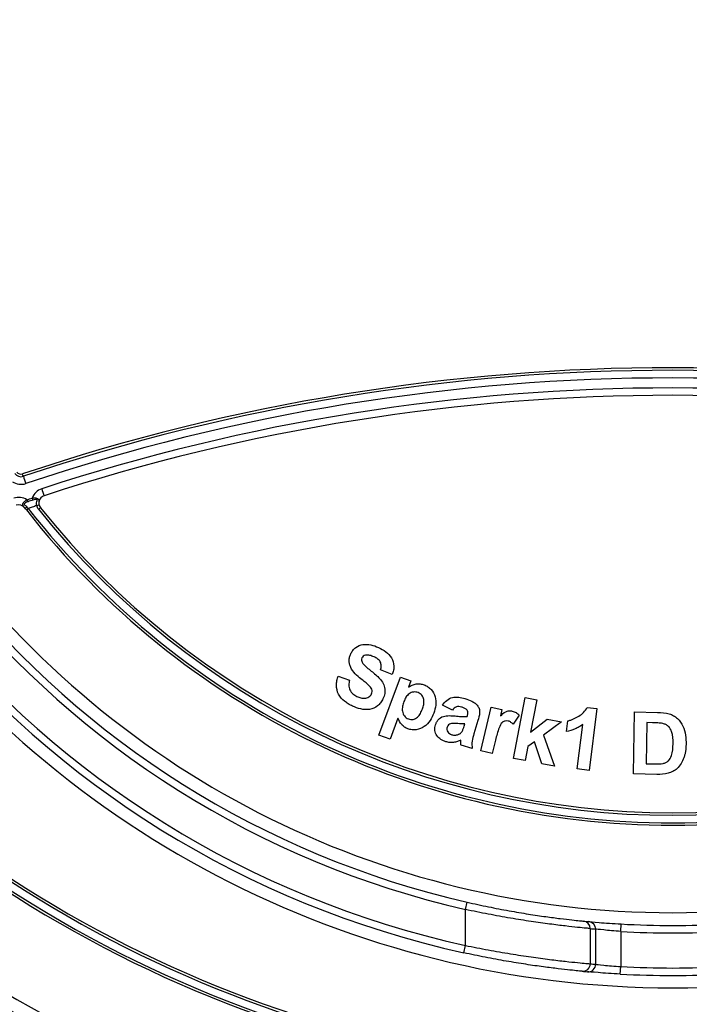
# Model space of a CAD drawing. Units: millimetres. Extents: x 8 to 418, y -29 to 291.
# Drawn here: x 90 to 97, y 222 to 233 of the extents above; entities that cross this region are included whole.
import ezdxf

# ---------------------------------------------------------------- set-up
doc = ezdxf.new("R2010")
doc.units = ezdxf.units.MM
doc.layers.add('FORMAT', color=7, linetype='Continuous')
doc.styles.add('SLDTEXTSTYLE1', font='TXT', dxfattribs={"width": 0.7})
doc.dimstyles.new('SLDDIMSTYLE0', dxfattribs={"dimtxt": 3.393075, "dimasz": 5, "dimexe": 0, "dimexo": 0.0625, "dimgap": 0.848269, "dimtad": 2, "dimdec": 0, "dimlfac": 3.5, "dimrnd": 1e-09, "dimzin": 12, "dimdsep": 46, "dimtxsty": 'SLDTEXTSTYLE1', "dimsah": 1, "dimcen": 0.09, "dimadec": 0, "dimazin": 3, "dimtfac": 1, "dimtdec": 0, "dimtofl": 0, "dimtmove": 0, "dimatfit": 3, "dimfxl": 0, "dimfrac": 2, "dimtolj": 1, "dimtzin": 12, "dimarcsym": 0})

# ---------------------------------------------------------------- blocks, each defined once
blk = doc.blocks.new('_D')
at = {"layer": 'FORMAT', "color": 7}
for p, q in [((96.272, 247.248), (54.052, 247.248)), ((55.052, 247.248), (55.052, 176.458)), ((68.353, 176.458), (54.052, 176.458))]:
    blk.add_line(p, q, dxfattribs=at)
for points in [[(55.052, 247.248), (54.612, 242.248), (55.492, 242.248)], [(55.052, 176.458), (55.492, 181.458), (54.612, 181.458)]]:
    blk.add_solid(points, dxfattribs=at)
at = {"layer": 'FORMAT', "color": 7, "attachment_point": 1, "rotation": 90, "style": 'SLDTEXTSTYLE1'}
for s, insert, char_height in [('2', (50.678, 218.927), 3.393), ('%%p', (50.678, 215.82), 3.3931), ('248', (50.678, 209.302), 3.3931)]:
    blk.add_mtext(s, dxfattribs=dict(at, insert=insert, char_height=char_height))

msp = doc.modelspace()

# ---------------------------------------------------------------- linework, layer by layer
at = {"color": 7, "linetype": 'Continuous', "lineweight": 25}
for p, q in [((89.910308, 227.567858), (89.910701, 227.567363)), ((93.922444, 225.664767), (93.790089, 225.718568)), ((93.304312, 225.645737), (93.436094, 225.600236)), ((93.770161, 224.972109), (94.01627, 225.634169)), ((94.01627, 225.634169), (94.134602, 225.590098)), ((94.134602, 225.590098), (94.108417, 225.5197)), ((95.306983, 224.70639), (95.437049, 225.401216)), ((95.437049, 225.401216), (95.570262, 225.376319)), ((95.570262, 225.376319), (95.501294, 225.007586)), ((94.608614, 225.257093), (94.497436, 225.313755)), ((94.931239, 224.793924), (95.05186, 225.292579)), ((95.05186, 225.292579), (95.174342, 225.26296)), ((95.174342, 225.26296), (95.157172, 225.191989)), ((96.145442, 225.288028), (96.254474, 225.274578)), ((96.254474, 225.274578), (96.16805, 224.570308)), ((93.986937, 225.16642), (93.897079, 224.924891)), ((94.775453, 225.184549), (94.779316, 225.197426)), ((95.371515, 225.200861), (95.302976, 225.095549)), ((95.501294, 225.007586), (95.690311, 225.155681)), ((95.690311, 225.155681), (95.854431, 225.124917)), ((96.673289, 224.528786), (96.686882, 225.236776)), ((96.686882, 225.236776), (96.948014, 225.231911)), ((94.7424, 225.074372), (94.750269, 225.100271)), ((94.90051, 225.139047), (94.853721, 224.988378)), ((95.854431, 225.124917), (95.647814, 224.973246)), ((95.909636, 225.012874), (95.92466, 225.134783)), ((96.033549, 224.586906), (96.095791, 225.093574)), ((96.827536, 225.114295), (96.818521, 224.645402)), ((96.891638, 225.11315), (96.827536, 225.114295)), ((93.897079, 224.924891), (93.770161, 224.972109)), ((95.647814, 224.973246), (95.772442, 224.619251)), ((94.834976, 224.818821), (94.706914, 224.857168)), ((95.100366, 224.915976), (95.063164, 224.762016)), ((95.470388, 224.842608), (95.440196, 224.681493)), ((95.544649, 224.895836), (95.470388, 224.842608)), ((95.628784, 224.646151), (95.544649, 224.895836)), ((95.063164, 224.762016), (94.931239, 224.793924)), ((95.440196, 224.681493), (95.306983, 224.70639)), ((95.772442, 224.619251), (95.628784, 224.646151)), ((96.16805, 224.570308), (96.033549, 224.586906)), ((96.818521, 224.645402), (96.92512, 224.643398)), ((96.942148, 224.523778), (96.673289, 224.528786)), ((94.757189, 222.982599), (94.776352, 223.066144)), ((94.757189, 222.572604), (94.757189, 222.982599)), ((96.528017, 222.731473), (96.532838, 222.817052)), ((96.180325, 222.7648), (96.180325, 222.362967)), ((96.24339, 222.35722), (96.24339, 222.758833)), ((96.528017, 222.731473), (96.528017, 222.330862)), ((94.738725, 222.488903), (94.757189, 222.572604)), ((96.523371, 222.245274), (96.528017, 222.330862))]:
    msp.add_line(p, q, dxfattribs=at)
for centre, radius, start, end in [((97.123351, 234.937574), 15.557143, 181.0341421, 268.2174101), ((97.123351, 234.937574), 15.414286, 181.0341421, 268.1942734), ((97.123351, 234.937574), 15.271429, 181.0341421, 268.177376), ((97.123351, 234.937574), 15.128571, 181.0341421, 268.1531812), ((97.123351, 233.298611), 11.069609, 181, 257.5597725), ((97.123351, 233.298611), 10.983894, 181, 257.5597725), ((97.123351, 233.298611), 10.583894, 181, 257.0816398), ((97.123351, 233.298611), 10.49818, 181, 257.0816398), ((97.123351, 205.850132), 23.314286, 71.4482535, 108.5517465), ((97.123351, 205.849633), 23.285714, 71.4482535, 108.5517465), ((97.123351, 205.848137), 23.2, 71.4482535, 108.5517465), ((97.123351, 205.848137), 23.085714, 71.8289496, 108.1710504), ((97.123351, 205.849633), 23, 71.8289496, 108.1710504), ((89.687474, 228.006605), 0.085714, 215.438905, 288.5517465), ((89.687474, 228.007104), 0.057143, 215.438905, 288.5517465), ((88.461398, 227.527616), 1.314939, 17.6059909, 18.871575), ((89.687474, 228.005109), 0.171429, 235.4239703, 288.5517465), ((93.474784, 229.118532), 3.944818, 197.6059909, 198.871575), ((89.977419, 227.619682), 0.171429, 108.1710504, 160.4457352), ((93.587937, 228.963228), 3.849509, 197.8608173, 199.1154714), ((89.661339, 227.513383), 0.171429, 56.7296498, 109.0048938), ((92.511888, 228.585408), 2.908745, 198.6191967, 199.1018749), ((92.597698, 228.605724), 2.932737, 198.4607348, 198.9394598), ((89.977419, 227.621178), 0.085714, 108.1710504, 218.4670931), ((89.661339, 227.514879), 0.085714, 37.7789104, 109.0048938), ((89.451021, 227.958009), 0.512062, 305.6002481, 308.7635468), ((97.123351, 233.298611), 9.355323, 217.9786036, 322.0213964), ((97.123351, 233.298112), 9.326751, 217.9786036, 322.0213964), ((89.761343, 228.009211), 0.431536, 284.1858036, 287.997764), ((97.123351, 233.298112), 9.241037, 218.4726202, 321.5273798), ((97.123351, 233.298611), 9.212466, 218.4710229, 321.5289771), ((97.123351, 233.301104), 10.355323, 215.7063029, 324.2936971), ((97.123351, 233.301104), 11.212466, 214.683662, 325.316338), ((97.123351, 234.937574), 13.985714, 219.4162968, 320.5837032), ((97.123351, 234.937075), 13.957143, 219.4162968, 320.5837032), ((97.123351, 234.937075), 13.871429, 219.6177721, 320.3822279), ((97.123351, 234.937574), 13.842857, 219.6166824, 320.3833176), ((97.123351, 234.940067), 14.985714, 218.4215938, 264.5297506), ((96.094813, 222.765015), 0.085512, 359.855458, 84.3276276), ((97.123351, 233.298611), 10.49818, 264.4238938, 264.7668215), ((96.157876, 222.759045), 0.085514, 359.8576555, 84.6698012), ((97.123351, 233.298611), 10.49818, 266.7754652, 273.2245348), ((97.123351, 234.940067), 15.7, 230.7444102, 268.2271452), ((97.208739, 233.298611), 10.583894, 264.4238938, 264.7668215), ((97.123351, 233.298611), 10.583894, 266.7754652, 273.2245348), ((96.09474, 222.362856), 0.085585, 264.7517913, 0.07464), ((96.157807, 222.357105), 0.085583, 265.0811458, 0.0767737), ((97.208739, 233.298611), 10.983894, 264.6275673, 264.9579008), ((97.123351, 233.298611), 11.069609, 264.6275673, 264.9579008), ((97.123351, 233.298611), 11.069609, 266.8930104, 273.1069896), ((97.123351, 233.298611), 10.983894, 266.8930104, 273.1069896)]:
    msp.add_arc(centre, radius, start, end, dxfattribs=at)
for points, knots in [([(89.731184, 227.564709), (89.724688, 227.574207), (89.718086, 227.581193), (89.70896, 227.595125), (89.706317, 227.602395), (89.710142, 227.618814), (89.716665, 227.627586), (89.733846, 227.64338), (89.744276, 227.650515), (89.755383, 227.656713)], [0, 0, 0, 0, 0.25, 0.25, 0.5, 0.5, 0.75, 0.75, 1, 1, 1, 1]), ([(89.763304, 227.633524), (89.754917, 227.630691), (89.746815, 227.627485), (89.7355, 227.621428), (89.731942, 227.619243), (89.726151, 227.614093), (89.724067, 227.61099), (89.724535, 227.604807), (89.726728, 227.602073), (89.731903, 227.596956), (89.734922, 227.594545), (89.744106, 227.587038), (89.750556, 227.581605), (89.756173, 227.574978)], [0, 0, 0, 0, 0.25, 0.25, 0.375, 0.375, 0.5, 0.5, 0.625, 0.625, 0.75, 0.75, 1, 1, 1, 1]), ([(89.823734, 227.653849), (89.805672, 227.647802), (89.787617, 227.641732), (89.76957, 227.635641), (89.767481, 227.634936), (89.765393, 227.63423), (89.763304, 227.633524)], [0, 0, 0, 0, 0.0002000001544, 0.0002000001544, 0.0002000001544, 0.0002231491866, 0.0002231491866, 0.0002231491866, 0.0002231491866]), ([(89.815877, 227.677059), (89.830203, 227.679076), (89.844652, 227.679637), (89.870395, 227.676012), (89.881046, 227.671341), (89.891337, 227.656777), (89.891645, 227.64775), (89.891395, 227.626328), (89.890882, 227.612829), (89.894679, 227.598791)], [0, 0, 0, 0, 0.25, 0.25, 0.5, 0.5, 0.75, 0.75, 1, 1, 1, 1]), ([(89.867098, 227.590835), (89.86449, 227.601271), (89.864746, 227.611938), (89.867887, 227.63167), (89.871206, 227.641003), (89.872173, 227.653564), (89.871265, 227.657557), (89.864321, 227.661415), (89.859196, 227.661471), (89.844242, 227.660109), (89.833845, 227.657234), (89.823734, 227.653849)], [0, 0, 0, 0, 0.25, 0.25, 0.5, 0.5, 0.625, 0.625, 0.75, 0.75, 1, 1, 1, 1]), ([(89.730867, 227.565091), (89.730418, 227.56567), (89.729968, 227.56625), (89.729519, 227.566829), (89.729375, 227.567016), (89.72923, 227.567202), (89.729086, 227.567389)], [0.00012447314664, 0.00012447314664, 0.00012447314664, 0.00012447314664, 0.00013523313619, 0.00013523313619, 0.00013523313619, 0.00013869724082, 0.00013869724082, 0.00013869724082, 0.00013869724082]), ([(89.730867, 227.565091), (89.730957, 227.564975), (89.731034, 227.564878), (89.731093, 227.56481), (89.73113, 227.564765), (89.731161, 227.564732), (89.731184, 227.564709)], [0.000000000000003, 0.000000000000003, 0.000000000000003, 0.000000000000003, 0.00000214652409, 0.00000214652409, 0.00000214652409, 0.000003522612435, 0.000003522612435, 0.000003522612435, 0.000003522612435]), ([(89.731184, 227.564709), (89.731796, 227.564113), (89.73295, 227.563907), (89.734532, 227.564112), (89.735976, 227.564299), (89.737816, 227.564832), (89.739899, 227.565666), (89.741983, 227.566501), (89.744367, 227.56766), (89.746854, 227.56905), (89.749185, 227.570352), (89.751664, 227.571888), (89.75411, 227.573546), (89.754799, 227.574013), (89.755488, 227.574491), (89.756173, 227.574978)], [0, 0, 0, 0, 0.000036777865, 0.000036777865, 0.000036777865, 0.0000702476885, 0.0000702476885, 0.0000702476885, 0.0001037237468, 0.0001037237468, 0.0001037237468, 0.0001350417907, 0.0001350417907, 0.0001350417907, 0.0001438990044, 0.0001438990044, 0.0001438990044, 0.0001438990044]), ([(89.867098, 227.590835), (89.850501, 227.585295), (89.83391, 227.579736), (89.817325, 227.574159), (89.802087, 227.569034), (89.786854, 227.563893), (89.771627, 227.558736)], [0.0001006523383, 0.0001006523383, 0.0001006523383, 0.0001006523383, 0.0002843787522, 0.0002843787522, 0.0002843787522, 0.0004531887188, 0.0004531887188, 0.0004531887188, 0.0004531887188]), ([(89.910789, 227.567249), (89.910789, 227.567193), (89.910358, 227.566791), (89.909532, 227.566077), (89.908707, 227.565362), (89.907463, 227.564315), (89.905904, 227.563022), (89.904345, 227.56173), (89.902429, 227.560156), (89.900312, 227.558431), (89.898257, 227.556755), (89.895959, 227.554893), (89.893598, 227.55299), (89.89193, 227.551646), (89.890205, 227.55026), (89.888492, 227.548888)], [0, 0, 0, 0, 0.0000335769048, 0.0000335769048, 0.0000335769048, 0.0000671537996, 0.0000671537996, 0.0000671537996, 0.0001007308536, 0.0001007308536, 0.0001007308536, 0.000133324648, 0.000133324648, 0.000133324648, 0.0001563766908, 0.0001563766908, 0.0001563766908, 0.0001563766908]), ([(93.448829, 225.900287), (93.455699, 225.913897), (93.463054, 225.927166), (93.482239, 225.950563), (93.493438, 225.961287), (93.529838, 225.988353), (93.558586, 226.000796), (93.618847, 226.009704), (93.649365, 226.007588), (93.708945, 225.995378), (93.737462, 225.984622), (93.765192, 225.972116)], [0, 0, 0, 0, 0.125, 0.125, 0.25, 0.25, 0.5, 0.5, 0.75, 0.75, 1, 1, 1, 1]), ([(93.765192, 225.972116), (93.794347, 225.958138), (93.822831, 225.943152), (93.874089, 225.904614), (93.897787, 225.881113), (93.930431, 225.824986), (93.939908, 225.792707), (93.941834, 225.743788), (93.940285, 225.727644), (93.933902, 225.6956), (93.928327, 225.680068), (93.922444, 225.664767)], [0, 0, 0, 0, 0.25, 0.25, 0.5, 0.5, 0.75, 0.75, 0.875, 0.875, 1, 1, 1, 1]), ([(93.448686, 225.743894), (93.443651, 225.756444), (93.438979, 225.769114), (93.432953, 225.795551), (93.431418, 225.808854), (93.431329, 225.835628), (93.432713, 225.84924), (93.438779, 225.875337), (93.443641, 225.887859), (93.448829, 225.900287)], [0, 0, 0, 0, 0.25, 0.25, 0.5, 0.5, 0.75, 0.75, 1, 1, 1, 1]), ([(93.576891, 225.85221), (93.57386, 225.844564), (93.571687, 225.836556), (93.572411, 225.820045), (93.575049, 225.812134), (93.578179, 225.804419)], [0, 0, 0, 0, 0.5, 0.5, 1, 1, 1, 1]), ([(93.615667, 225.882688), (93.607413, 225.88054), (93.599296, 225.877752), (93.585699, 225.867196), (93.580929, 225.859874), (93.576891, 225.85221)], [0, 0, 0, 0, 0.5, 0.5, 1, 1, 1, 1]), ([(93.714683, 225.865374), (93.699002, 225.872212), (93.682988, 225.878435), (93.649406, 225.885268), (93.632561, 225.885458), (93.615667, 225.882688)], [0, 0, 0, 0, 0.5, 0.5, 1, 1, 1, 1]), ([(93.790089, 225.718568), (93.793906, 225.733511), (93.796644, 225.748586), (93.796526, 225.779419), (93.793177, 225.795119), (93.778174, 225.82187), (93.767043, 225.8331), (93.742504, 225.851531), (93.728663, 225.858715), (93.714683, 225.865374)], [0, 0, 0, 0, 0.25, 0.25, 0.5, 0.5, 0.75, 0.75, 1, 1, 1, 1]), ([(93.578179, 225.804419), (93.589009, 225.784657), (93.604451, 225.769464), (93.636417, 225.740151), (93.65314, 225.726225), (93.704553, 225.685697), (93.738956, 225.658811), (93.784318, 225.612028), (93.798694, 225.595665), (93.822009, 225.557317), (93.830382, 225.536802), (93.839515, 225.49287), (93.839939, 225.470677), (93.833105, 225.426458), (93.825663, 225.405327), (93.81656, 225.384891)], [0, 0, 0, 0, 0.125, 0.125, 0.25, 0.25, 0.5, 0.5, 0.625, 0.625, 0.75, 0.75, 0.875, 0.875, 1, 1, 1, 1]), ([(93.468289, 225.304047), (93.452349, 225.311692), (93.436485, 225.319455), (93.406261, 225.337327), (93.391785, 225.347256), (93.350387, 225.380214), (93.326335, 225.407327), (93.294296, 225.470761), (93.286739, 225.506195), (93.286447, 225.559005), (93.288238, 225.576564), (93.294372, 225.611623), (93.299156, 225.62873), (93.304312, 225.645737)], [0, 0, 0, 0, 0.125, 0.125, 0.25, 0.25, 0.5, 0.5, 0.75, 0.75, 0.875, 0.875, 1, 1, 1, 1]), ([(93.436094, 225.600236), (93.431538, 225.581789), (93.428127, 225.563216), (93.427866, 225.52534), (93.43068, 225.506262), (93.445814, 225.471037), (93.457679, 225.45584), (93.486111, 225.430705), (93.502667, 225.421113), (93.519943, 225.412936)], [0, 0, 0, 0, 0.25, 0.25, 0.5, 0.5, 0.75, 0.75, 1, 1, 1, 1]), ([(93.657019, 225.53785), (93.649802, 225.544572), (93.642349, 225.551041), (93.634816, 225.557407), (93.627287, 225.563772), (93.619683, 225.570049), (93.612053, 225.576293), (93.596799, 225.588775), (93.581415, 225.601096), (93.566017, 225.613399)], [0, 0, 0, 0, 0.0001035650693, 0.0001035650693, 0.0001035650693, 0.0002070773356, 0.0002070773356, 0.0002070773356, 0.0004140072091, 0.0004140072091, 0.0004140072091, 0.0004140072091]), ([(93.686638, 225.443699), (93.689977, 225.451925), (93.692762, 225.460367), (93.693504, 225.47824), (93.691902, 225.487176), (93.681823, 225.511761), (93.669467, 225.525162), (93.657019, 225.53785)], [0, 0, 0, 0, 0.25, 0.25, 0.5, 0.5, 1, 1, 1, 1]), ([(94.108417, 225.5197), (94.12135, 225.528834), (94.134704, 225.53712), (94.163755, 225.548991), (94.179273, 225.553161), (94.21029, 225.557916), (94.226108, 225.558297), (94.25773, 225.554862), (94.272942, 225.550516), (94.28799, 225.545455)], [0, 0, 0, 0, 0.25, 0.25, 0.5, 0.5, 0.75, 0.75, 1, 1, 1, 1]), ([(94.28799, 225.545455), (94.302826, 225.539569), (94.317164, 225.532816), (94.343472, 225.51519), (94.355756, 225.504626), (94.387037, 225.469103), (94.402372, 225.440349), (94.420424, 225.379197), (94.422361, 225.346986), (94.415348, 225.283575), (94.406725, 225.253082), (94.39602, 225.223082)], [0, 0, 0, 0, 0.125, 0.125, 0.25, 0.25, 0.5, 0.5, 0.75, 0.75, 1, 1, 1, 1]), ([(93.81656, 225.384891), (93.809203, 225.369665), (93.800762, 225.355189), (93.779872, 225.329013), (93.767654, 225.31701), (93.727899, 225.286334), (93.696484, 225.271842), (93.630384, 225.260599), (93.596333, 225.263273), (93.530676, 225.278242), (93.499062, 225.290238), (93.468289, 225.304047)], [0, 0, 0, 0, 0.125, 0.125, 0.25, 0.25, 0.5, 0.5, 0.75, 0.75, 1, 1, 1, 1]), ([(93.519943, 225.412936), (93.534321, 225.406465), (93.548958, 225.40098), (93.57916, 225.393531), (93.595218, 225.391565), (93.626514, 225.395095), (93.64198, 225.4001), (93.66899, 225.416773), (93.679572, 225.429368), (93.686638, 225.443699)], [0, 0, 0, 0, 0.25, 0.25, 0.5, 0.5, 0.75, 0.75, 1, 1, 1, 1]), ([(94.21659, 225.457887), (94.199623, 225.46383), (94.18146, 225.466596), (94.146321, 225.461329), (94.129331, 225.454254), (94.100276, 225.43298), (94.088414, 225.419108), (94.069373, 225.388862), (94.062194, 225.372521), (94.055618, 225.355866)], [0, 0, 0, 0, 0.25, 0.25, 0.5, 0.5, 0.75, 0.75, 1, 1, 1, 1]), ([(94.266527, 225.270301), (94.272603, 225.287421), (94.277998, 225.304689), (94.284349, 225.340193), (94.285397, 225.358804), (94.278871, 225.394623), (94.271468, 225.411826), (94.249195, 225.440893), (94.233623, 225.45114), (94.21659, 225.457887)], [0, 0, 0, 0, 0.25, 0.25, 0.5, 0.5, 0.75, 0.75, 1, 1, 1, 1]), ([(94.497436, 225.313755), (94.510855, 225.333924), (94.525658, 225.35285), (94.562835, 225.383896), (94.584862, 225.395686), (94.632028, 225.407131), (94.656735, 225.407188), (94.704524, 225.401662), (94.727912, 225.395917), (94.751128, 225.389162)], [0, 0, 0, 0, 0.25, 0.25, 0.5, 0.5, 0.75, 0.75, 1, 1, 1, 1]), ([(94.751128, 225.389162), (94.778573, 225.380752), (94.805679, 225.371487), (94.844017, 225.351759), (94.856362, 225.344316), (94.87859, 225.326416), (94.888626, 225.315804), (94.905673, 225.29278), (94.912665, 225.279781), (94.920148, 225.252142), (94.920301, 225.237344), (94.915994, 225.194662), (94.908427, 225.166721), (94.90051, 225.139047)], [0, 0, 0, 0, 0.25, 0.25, 0.375, 0.375, 0.5, 0.5, 0.625, 0.625, 0.75, 0.75, 1, 1, 1, 1]), ([(94.055618, 225.355866), (94.049237, 225.337792), (94.043451, 225.319597), (94.036544, 225.282266), (94.035254, 225.262607), (94.04133, 225.224698), (94.048817, 225.206298), (94.066658, 225.183168), (94.073413, 225.176167), (94.089, 225.164806), (94.097901, 225.160473), (94.106986, 225.156833)], [0, 0, 0, 0, 0.25, 0.25, 0.5, 0.5, 0.75, 0.75, 0.875, 0.875, 1, 1, 1, 1]), ([(94.106986, 225.156833), (94.115755, 225.153921), (94.124588, 225.15135), (94.14293, 225.149824), (94.152269, 225.150298), (94.179036, 225.155882), (94.196274, 225.164392), (94.223913, 225.188934), (94.234592, 225.204332), (94.252825, 225.236166), (94.259833, 225.253154), (94.266527, 225.270301)], [0, 0, 0, 0, 0.125, 0.125, 0.25, 0.25, 0.5, 0.5, 0.75, 0.75, 1, 1, 1, 1]), ([(94.712209, 225.292865), (94.692998, 225.29827), (94.672471, 225.30191), (94.634539, 225.288547), (94.620716, 225.272949), (94.608614, 225.257093)], [0, 0, 0, 0, 0.5, 0.5, 1, 1, 1, 1]), ([(94.779316, 225.197426), (94.782195, 225.208411), (94.784826, 225.219617), (94.783804, 225.242326), (94.779936, 225.253814), (94.764468, 225.270442), (94.754441, 225.276303), (94.733892, 225.285845), (94.723087, 225.289552), (94.712209, 225.292865)], [0, 0, 0, 0, 0.25, 0.25, 0.5, 0.5, 0.75, 0.75, 1, 1, 1, 1]), ([(95.92466, 225.134783), (95.935927, 225.13744), (95.947183, 225.140132), (95.969072, 225.147399), (95.979773, 225.15177), (96.011575, 225.16579), (96.031932, 225.176736), (96.071258, 225.201218), (96.089295, 225.215319), (96.121157, 225.248244), (96.134562, 225.267513), (96.145442, 225.288028)], [0, 0, 0, 0, 0.125, 0.125, 0.25, 0.25, 0.5, 0.5, 0.75, 0.75, 1, 1, 1, 1]), ([(94.100833, 225.044511), (94.087432, 225.049889), (94.074373, 225.055867), (94.050479, 225.071727), (94.039325, 225.081292), (94.011307, 225.113691), (93.998431, 225.139982), (93.986937, 225.16642)], [0, 0, 0, 0, 0.25, 0.25, 0.5, 0.5, 1, 1, 1, 1]), ([(94.39602, 225.223082), (94.38438, 225.193072), (94.371119, 225.163985), (94.335195, 225.111159), (94.312865, 225.086871), (94.25925, 225.051143), (94.228889, 225.03843), (94.180439, 225.031376), (94.164313, 225.031032), (94.132111, 225.034771), (94.116283, 225.039279), (94.100833, 225.044511)], [0, 0, 0, 0, 0.25, 0.25, 0.5, 0.5, 0.75, 0.75, 0.875, 0.875, 1, 1, 1, 1]), ([(94.415877, 225.089969), (94.419533, 225.100753), (94.42343, 225.111417), (94.434317, 225.131216), (94.440959, 225.14071), (94.464123, 225.165598), (94.483715, 225.178351), (94.526833, 225.192718), (94.549758, 225.194181), (94.595092, 225.19438), (94.61778, 225.192715), (94.640379, 225.190558)], [0, 0, 0, 0, 0.125, 0.125, 0.25, 0.25, 0.5, 0.5, 0.75, 0.75, 1, 1, 1, 1]), ([(94.640379, 225.190558), (94.662838, 225.188317), (94.685281, 225.185831), (94.730364, 225.183433), (94.752907, 225.182543), (94.775453, 225.184549)], [0, 0, 0, 0, 0.5, 0.5, 1, 1, 1, 1]), ([(95.157172, 225.191989), (95.175484, 225.209595), (95.194461, 225.226842), (95.228066, 225.244596), (95.240355, 225.248193), (95.265634, 225.250567), (95.278248, 225.249015), (95.290671, 225.246505)], [0, 0, 0, 0, 0.5, 0.5, 0.75, 0.75, 1, 1, 1, 1]), ([(95.290671, 225.246505), (95.305795, 225.242267), (95.320651, 225.236965), (95.347916, 225.22133), (95.359944, 225.211394), (95.371515, 225.200861)], [0, 0, 0, 0, 0.5, 0.5, 1, 1, 1, 1]), ([(97.082515, 225.215743), (97.099704, 225.210055), (97.116258, 225.203144), (97.147139, 225.18503), (97.161787, 225.174017), (97.200705, 225.136863), (97.221722, 225.10676), (97.252154, 225.042167), (97.261902, 225.006979), (97.272499, 224.936363), (97.273672, 224.900638), (97.273249, 224.864753)], [0, 0, 0, 0, 0.125, 0.125, 0.25, 0.25, 0.5, 0.5, 0.75, 0.75, 1, 1, 1, 1]), ([(94.535068, 224.896802), (94.514792, 224.903312), (94.495102, 224.91103), (94.459568, 224.934378), (94.443691, 224.949101), (94.420507, 224.98522), (94.412761, 225.0056), (94.408526, 225.037163), (94.408491, 225.047783), (94.410529, 225.069175), (94.413098, 225.079607), (94.415877, 225.089969)], [0, 0, 0, 0, 0.25, 0.25, 0.5, 0.5, 0.75, 0.75, 0.875, 0.875, 1, 1, 1, 1]), ([(94.549233, 225.064642), (94.546938, 225.055406), (94.545462, 225.045897), (94.5482, 225.027015), (94.55156, 225.017918), (94.561288, 225.001601), (94.5679, 224.994433), (94.583118, 224.98308), (94.592106, 224.979348), (94.601174, 224.976215)], [0, 0, 0, 0, 0.25, 0.25, 0.5, 0.5, 0.75, 0.75, 1, 1, 1, 1]), ([(94.588296, 225.10256), (94.579541, 225.099096), (94.570983, 225.095272), (94.556931, 225.082258), (94.552594, 225.073568), (94.549233, 225.064642)], [0, 0, 0, 0, 0.5, 0.5, 1, 1, 1, 1]), ([(94.750269, 225.100271), (94.723185, 225.099729), (94.696143, 225.101569), (94.655659, 225.104779), (94.642165, 225.105812), (94.615202, 225.106155), (94.60172, 225.106328), (94.588296, 225.10256)], [0, 0, 0, 0, 0.5, 0.5, 0.75, 0.75, 1, 1, 1, 1]), ([(94.718504, 225.012845), (94.721317, 225.017614), (94.724047, 225.022459), (94.726243, 225.027541), (94.728438, 225.032622), (94.730342, 225.037826), (94.732211, 225.043035), (94.73592, 225.053374), (94.739179, 225.063871), (94.7424, 225.074372)], [0, 0, 0, 0, 0.0000581386597, 0.0000581386597, 0.0000581386597, 0.0001161329776, 0.0001161329776, 0.0001161329776, 0.0002312570434, 0.0002312570434, 0.0002312570434, 0.0002312570434]), ([(95.246171, 225.132179), (95.234351, 225.134564), (95.22232, 225.13581), (95.198557, 225.130654), (95.18759, 225.124712), (95.160811, 225.100048), (95.149383, 225.077891), (95.131955, 225.032788), (95.125075, 225.009581), (95.11216, 224.962925), (95.106165, 224.939477), (95.100366, 224.915976)], [0, 0, 0, 0, 0.125, 0.125, 0.25, 0.25, 0.5, 0.5, 0.75, 0.75, 1, 1, 1, 1]), ([(95.302976, 225.095549), (95.294863, 225.103652), (95.286505, 225.111557), (95.267532, 225.124461), (95.257116, 225.128901), (95.246171, 225.132179)], [0, 0, 0, 0, 0.5, 0.5, 1, 1, 1, 1]), ([(96.095791, 225.093574), (96.081806, 225.083792), (96.067698, 225.0742), (96.037986, 225.057325), (96.022711, 225.04973), (95.975635, 225.029461), (95.942965, 225.020098), (95.909636, 225.012874)], [0, 0, 0, 0, 0.25, 0.25, 0.5, 0.5, 1, 1, 1, 1]), ([(97.008969, 225.104136), (96.999347, 225.106192), (96.989594, 225.107686), (96.97981, 225.108721), (96.970037, 225.109755), (96.960226, 225.110412), (96.95042, 225.111064), (96.930857, 225.112366), (96.911237, 225.112607), (96.891638, 225.11315)], [0, 0, 0, 0, 0.0001033111509, 0.0001033111509, 0.0001033111509, 0.0002064052942, 0.0002064052942, 0.0002064052942, 0.0004121570161, 0.0004121570161, 0.0004121570161, 0.0004121570161]), ([(97.125727, 224.87391), (97.126262, 224.921067), (97.125616, 224.969109), (97.100989, 225.035025), (97.088874, 225.056329), (97.062723, 225.080245), (97.053062, 225.086904), (97.031836, 225.097572), (97.02042, 225.101005), (97.008969, 225.104136)], [0, 0, 0, 0, 0.5, 0.5, 0.75, 0.75, 0.875, 0.875, 1, 1, 1, 1]), ([(94.601174, 224.976215), (94.613339, 224.973207), (94.625815, 224.971186), (94.650549, 224.972478), (94.66278, 224.975628), (94.67472, 224.979363)], [0, 0, 0, 0, 0.5, 0.5, 1, 1, 1, 1]), ([(94.67472, 224.979363), (94.679089, 224.981116), (94.683471, 224.982873), (94.687655, 224.98503), (94.691764, 224.987147), (94.695672, 224.989676), (94.699372, 224.992447), (94.703058, 224.995207), (94.706592, 224.998219), (94.709727, 225.001593), (94.712965, 225.005077), (94.715743, 225.008972), (94.718504, 225.012845)], [0, 0, 0, 0, 0.0000494289227, 0.0000494289227, 0.0000494289227, 0.0000980587989, 0.0000980587989, 0.0000980587989, 0.0001465211801, 0.0001465211801, 0.0001465211801, 0.0001965242616, 0.0001965242616, 0.0001965242616, 0.0001965242616]), ([(94.853721, 224.988378), (94.845459, 224.960699), (94.837663, 224.93283), (94.828459, 224.87578), (94.830989, 224.847271), (94.834976, 224.818821)], [0, 0, 0, 0, 0.5, 0.5, 1, 1, 1, 1]), ([(94.705913, 224.91569), (94.692649, 224.909226), (94.679276, 224.903018), (94.651132, 224.89391), (94.636871, 224.890702), (94.607965, 224.887058), (94.593148, 224.886926), (94.563726, 224.889683), (94.54935, 224.892972), (94.535068, 224.896802)], [0, 0, 0, 0, 0.25, 0.25, 0.5, 0.5, 0.75, 0.75, 1, 1, 1, 1]), ([(94.706914, 224.857168), (94.706725, 224.860658), (94.706534, 224.864149), (94.706358, 224.86764), (94.706183, 224.871132), (94.706043, 224.874626), (94.705981, 224.878121), (94.705856, 224.88511), (94.705904, 224.892102), (94.705913, 224.899092)], [0, 0, 0, 0, 0.0000367102276, 0.0000367102276, 0.0000367102276, 0.0000734275349, 0.0000734275349, 0.0000734275349, 0.0001468388436, 0.0001468388436, 0.0001468388436, 0.0001468388436]), ([(94.705913, 224.899092), (94.705948, 224.900475), (94.705983, 224.901858), (94.70601, 224.903241), (94.706038, 224.904625), (94.706057, 224.906008), (94.706062, 224.907392), (94.706071, 224.910158), (94.705996, 224.912925), (94.705913, 224.91569)], [0, 0, 0, 0, 0.00001452967503, 0.00001452967503, 0.00001452967503, 0.00002906001023, 0.00002906001023, 0.00002906001023, 0.00005811787208, 0.00005811787208, 0.00005811787208, 0.00005811787208]), ([(97.011831, 224.648549), (97.023045, 224.651386), (97.034011, 224.654816), (97.054555, 224.665), (97.064489, 224.671381), (97.089178, 224.695283), (97.09929, 224.71688), (97.12189, 224.782414), (97.124772, 224.82812), (97.125727, 224.87391)], [0, 0, 0, 0, 0.125, 0.125, 0.25, 0.25, 0.5, 0.5, 1, 1, 1, 1]), ([(97.273249, 224.864753), (97.27233, 224.839249), (97.270951, 224.813739), (97.265263, 224.775877), (97.26296, 224.763357), (97.25678, 224.738709), (97.252787, 224.726609), (97.248781, 224.714512)], [0, 0, 0, 0, 0.5, 0.5, 0.75, 0.75, 1, 1, 1, 1]), ([(97.248781, 224.714512), (97.240148, 224.691415), (97.229829, 224.668938), (97.204031, 224.626838), (97.188353, 224.608042), (97.170656, 224.590886)], [0, 0, 0, 0, 0.5, 0.5, 1, 1, 1, 1]), ([(97.170656, 224.590886), (97.163286, 224.584564), (97.155911, 224.578247), (97.140009, 224.567049), (97.131637, 224.56215), (97.105766, 224.548713), (97.087508, 224.542305), (97.069065, 224.53637)], [0, 0, 0, 0, 0.25, 0.25, 0.5, 0.5, 1, 1, 1, 1]), ([(94.776352, 223.066144), (94.858274, 223.047354), (94.939161, 223.029836), (95.09889, 222.997155), (95.178342, 222.981885), (95.332156, 222.954071), (95.40549, 222.941694), (95.545065, 222.919507), (95.611954, 222.909613), (95.734152, 222.892569), (95.789536, 222.885387), (95.88892, 222.873139), (95.933122, 222.868055), (96.006387, 222.859955), (96.03596, 222.856874), (96.080846, 222.852297), (96.095997, 222.850818), (96.103265, 222.850108)], [0, 0, 0, 0, 0.125, 0.125, 0.25, 0.25, 0.375, 0.375, 0.5, 0.5, 0.625, 0.625, 0.75, 0.75, 0.875, 0.875, 1, 1, 1, 1]), ([(96.180325, 222.7648), (96.172503, 222.765517), (96.156166, 222.767017), (96.107791, 222.771654), (96.075927, 222.774776), (95.997034, 222.782979), (95.949461, 222.788126), (95.842624, 222.800513), (95.783126, 222.807772), (95.651959, 222.824986), (95.580243, 222.834966), (95.430668, 222.857333), (95.352117, 222.869804), (95.187436, 222.897812), (95.102424, 222.913177), (94.931464, 222.946064), (94.844885, 222.963691), (94.757189, 222.982599)], [0, 0, 0, 0, 0.125, 0.125, 0.25, 0.25, 0.375, 0.375, 0.5, 0.5, 0.625, 0.625, 0.75, 0.75, 0.875, 0.875, 1, 1, 1, 1]), ([(96.16582, 222.84419), (96.173806, 222.843458), (96.21656, 222.83945), (96.317137, 222.831379), (96.356269, 222.828406), (96.441623, 222.822502), (96.486714, 222.81965), (96.532838, 222.817052)], [0, 0, 0, 0, 0.5, 0.5, 0.75, 0.75, 1, 1, 1, 1]), ([(96.528017, 222.731473), (96.492394, 222.734082), (96.457571, 222.736944), (96.391546, 222.742876), (96.361231, 222.745868), (96.283095, 222.754014), (96.249616, 222.758092), (96.24339, 222.758833)], [0, 0, 0, 0, 0.25, 0.25, 0.5, 0.5, 1, 1, 1, 1]), ([(94.757189, 222.572604), (94.844987, 222.554398), (94.931646, 222.537427), (95.102731, 222.505765), (95.187792, 222.490973), (95.352512, 222.464016), (95.431067, 222.452013), (95.58063, 222.430487), (95.652328, 222.420882), (95.783424, 222.404319), (95.842886, 222.397334), (95.949654, 222.385415), (95.997187, 222.380462), (96.076011, 222.372569), (96.107849, 222.369565), (96.156184, 222.365101), (96.172507, 222.363659), (96.180325, 222.362967)], [0, 0, 0, 0, 0.125, 0.125, 0.25, 0.25, 0.375, 0.375, 0.5, 0.5, 0.625, 0.625, 0.75, 0.75, 0.875, 0.875, 1, 1, 1, 1]), ([(96.086911, 222.27763), (96.079468, 222.27833), (96.063883, 222.279795), (96.017749, 222.284329), (95.987369, 222.28738), (95.9122, 222.295394), (95.8669, 222.300421), (95.765308, 222.312503), (95.708779, 222.319578), (95.584289, 222.336336), (95.516327, 222.346039), (95.374704, 222.367755), (95.30039, 222.379852), (95.144735, 222.406983), (95.064488, 222.421843), (94.903123, 222.453631), (94.821434, 222.470657), (94.738725, 222.488903)], [0, 0, 0, 0, 0.125, 0.125, 0.25, 0.25, 0.375, 0.375, 0.5, 0.5, 0.625, 0.625, 0.75, 0.75, 0.875, 0.875, 1, 1, 1, 1]), ([(96.24339, 222.35722), (96.249615, 222.356506), (96.283085, 222.352579), (96.36122, 222.344732), (96.391538, 222.341849), (96.457567, 222.336133), (96.492393, 222.333376), (96.528017, 222.330862)], [0, 0, 0, 0, 0.5, 0.5, 0.75, 0.75, 1, 1, 1, 1]), ([(96.523371, 222.245274), (96.476868, 222.247798), (96.431384, 222.250566), (96.345018, 222.256315), (96.30531, 222.259217), (96.202777, 222.267134), (96.158651, 222.271115), (96.150469, 222.271837)], [0, 0, 0, 0, 0.25, 0.25, 0.5, 0.5, 1, 1, 1, 1])]:
    msp.add_open_spline(points, degree=3, knots=knots, dxfattribs=at)
for points in [[(89.755383, 227.656713), (89.775538, 227.663523), (89.795703, 227.670305), (89.815877, 227.677059)], [(89.749106, 227.541652), (89.74292, 227.549576), (89.73684, 227.55739), (89.730867, 227.565091)], [(89.756173, 227.574978), (89.761212, 227.569658), (89.766426, 227.564178), (89.771627, 227.558736)], [(89.888492, 227.548888), (89.878483, 227.561287), (89.871258, 227.575454), (89.867098, 227.590835)], [(89.894679, 227.598791), (89.897808, 227.587222), (89.90325, 227.576566), (89.910789, 227.567249)], [(93.566017, 225.613399), (93.520104, 225.650671), (93.474431, 225.690247), (93.448686, 225.743894)], [(96.948014, 225.231911), (96.993345, 225.231022), (97.038958, 225.228578), (97.082515, 225.215743)], [(96.92512, 224.643398), (96.954146, 224.643067), (96.983349, 224.642603), (97.011831, 224.648549)], [(97.069065, 224.53637), (97.027884, 224.525078), (96.984807, 224.523273), (96.942148, 224.523778)]]:
    msp.add_open_spline(points, degree=3, dxfattribs=at)

# ---------------------------------------------------------------- dimensions: what is measured, and where the dimension line sits
at = {"layer": 'FORMAT', "color": 7}
dim = msp.add_linear_dim(base=(55.05211, 176.457574), p1=(96.27214, 247.248199), p2=(68.353052, 176.457574), angle=90, text='<>%%p2', dimstyle='SLDDIMSTYLE0', dxfattribs=at)
dim.commit()
dim.dimension.update_dxf_attribs({"geometry": '_D', "text_midpoint": (55.05211, 215.201024), "dimtype": 160})

doc.saveas('drawing.dxf')
